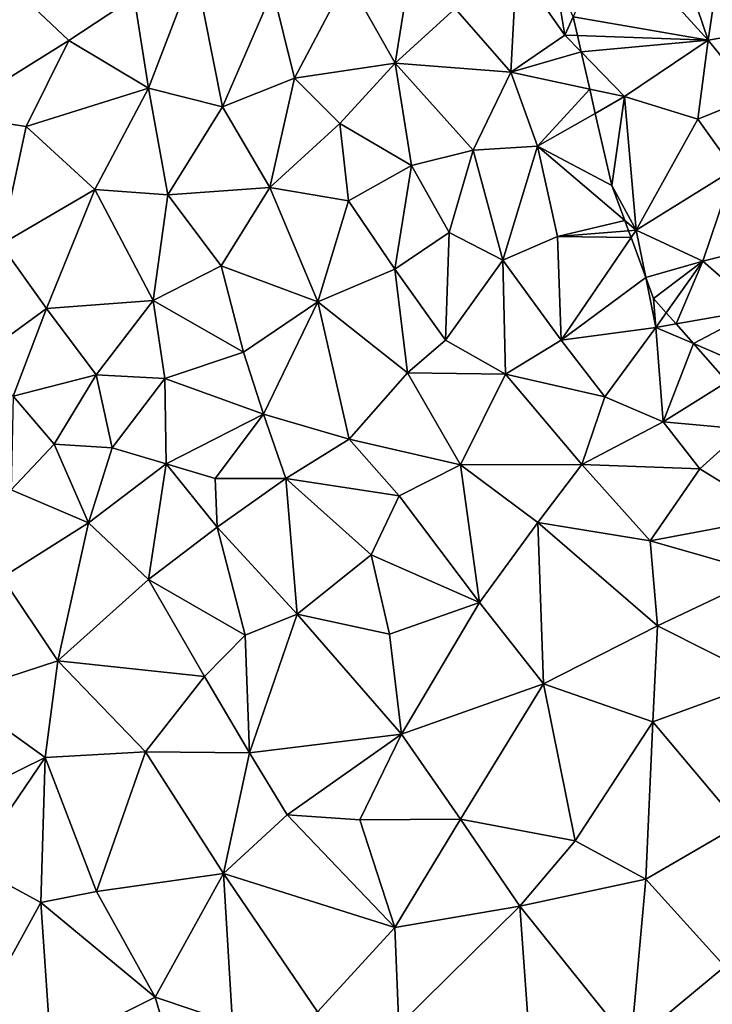
# Model space of a CAD drawing. Extents: x 571000 to 572030, y 6222000 to 6223029.
# Drawn here: x 571262 to 571307, y 6222176 to 6222238 of the extents above; entities that cross this region are included whole.
import ezdxf

# ---------------------------------------------------------------- set-up
doc = ezdxf.new("R2010")
doc.units = 0
doc.header["$MEASUREMENT"] = 0
doc.layers.add('Terraen', color=33, linetype='Continuous')
doc.layers.add('Terran_vaadomraade', color=33, linetype='Continuous')

# ---------------------------------------------------------------- blocks, each defined once
blk = doc.blocks.new('1km_6222_571_UTM32_ACAD_1_FMEBLOCK55')
at = {"layer": 'Terran_vaadomraade', "color": 5}
for points in [[(-28.742, 6.73, 0.91), (-34.962, 13.57, 1.03), (-37.351, 8.225, 1.046)], [(-31.122, 13.75, 0.92), (-34.962, 13.57, 1.03), (-28.742, 6.73, 0.91)], [(-31.122, 13.75, 0.92), (-28.742, 6.73, 0.91), (-28.042, 11.45, 0.97)], [(-28.042, 11.45, 0.97), (-28.742, 6.73, 0.91), (-23.162, 7.69, 0.96)], [(-37.077, 7.031, 1.038), (-28.742, 6.73, 0.91), (-37.351, 8.225, 1.046)], [(-23.162, 7.69, 0.96), (-28.742, 6.73, 0.91), (-25.832, 3.15, 0.98)], [(-37.077, 7.031, 1.038), (-36.838, 5.994, 1.02), (-28.742, 6.73, 0.91)], [(-36.838, 5.994, 1.02), (-34.072, 3.14, 0.94), (-28.742, 6.73, 0.91)], [(-28.742, 6.73, 0.91), (-34.072, 3.14, 0.94), (-29.412, 1.71, 0.88)], [(-28.742, 6.73, 0.91), (-29.412, 1.71, 0.88), (-25.832, 3.15, 0.98)], [(-36.838, 5.994, 1.02), (-36.292, 3.618, 1.075), (-34.072, 3.14, 0.94)], [(-36.292, 3.618, 1.075), (-35.938, 2.076, 1.051), (-34.072, 3.14, 0.94)], [(-34.072, 3.14, 0.94), (-35.938, 2.076, 1.051), (-34.882, -2.52, 1.066)], [(-33.332, -5.36, 1.03), (-34.072, 3.14, 0.94), (-34.882, -2.52, 1.066)], [(-29.412, 1.71, 0.88), (-34.072, 3.14, 0.94), (-33.332, -5.36, 1.03)], [(-25.832, 3.15, 0.98), (-29.412, 1.71, 0.88), (-27.112, -1.49, 0.96)], [(-29.412, 1.71, 0.88), (-33.332, -5.36, 1.03), (-27.112, -1.49, 0.96)], [(-27.112, -1.49, 0.96), (-33.332, -5.36, 1.03), (-29.092, -7.33, 0.99)], [(-27.112, -1.49, 0.96), (-29.092, -7.33, 0.99), (-24.152, -6.11, 0.97)], [(-33.332, -5.36, 1.03), (-34.882, -2.52, 1.066), (-34.062, -4.739, 1.058)], [(-34.062, -4.739, 1.058), (-33.818, -5.4, 1.061), (-33.332, -5.36, 1.03)], [(-33.818, -5.4, 1.061), (-33.657, -5.837, 1.06), (-33.332, -5.36, 1.03)], [(-32.72, -8.373, 1.079), (-33.332, -5.36, 1.03), (-33.657, -5.837, 1.06)], [(-32.72, -8.373, 1.079), (-29.092, -7.33, 0.99), (-33.332, -5.36, 1.03)], [(-24.152, -6.11, 0.97), (-29.092, -7.33, 0.99), (-25.562, -10.42, 1.07)], [(-32.72, -8.373, 1.079), (-32.222, -9.72, 1.096), (-29.092, -7.33, 0.99)], [(-32.222, -9.72, 1.096), (-31.416, -10.629, 1.099), (-29.092, -7.33, 0.99)], [(-30.791, -11.336, 1.118), (-29.092, -7.33, 0.99), (-31.416, -10.629, 1.099)], [(-30.791, -11.336, 1.118), (-25.562, -10.42, 1.07), (-29.092, -7.33, 0.99)], [(-29.682, -12.587, 1.154), (-25.562, -10.42, 1.07), (-30.791, -11.336, 1.118)], [(-29.682, -12.587, 1.154), (-26.092, -14.13, 1.19), (-25.562, -10.42, 1.07)], [(-29.682, -12.587, 1.154), (-27.527, -15.02, 1.237), (-26.092, -14.13, 1.19)]]:
    blk.add_polyline3d(points, close=True, dxfattribs=at)
blk = doc.blocks.new('1km_6222_571_UTM32_ACAD_1_FMEBLOCK143')
at = {"layer": 'Terraen', "color": 9, "true_color": 0xbbbbbb}
for points in [[(-25.04, 55.07, 1.77), (-29.19, 53.61, 1.9), (-26.13, 48.21, 1.88)], [(-25.04, 55.07, 1.77), (-26.13, 48.21, 1.88), (-22.31, 51.68, 1.6)], [(-42.75, 52.41, 1.93), (-41.85, 46.6, 1.97), (-38.89, 54.32, 1.91)], [(-38.89, 54.32, 1.91), (-41.85, 46.6, 1.97), (-37.13, 45.43, 2)], [(-38.89, 54.32, 1.91), (-37.13, 45.43, 2), (-33.93, 52.83, 1.89)], [(-18.4, 54.37, 1.36), (-22.31, 51.68, 1.6), (-18.78, 47.63, 1.38)], [(-18.4, 54.37, 1.36), (-18.78, 47.63, 1.38), (-15.33, 49.99, 1.05)], [(-18.4, 54.37, 1.36), (-15.33, 49.99, 1.05), (-16, 53.96, 1.13)], [(-14.809, 51.155, 1.046), (-16, 53.96, 1.13), (-15.33, 49.99, 1.05)], [(-33.93, 52.83, 1.89), (-32.55, 47.24, 1.92), (-29.19, 53.61, 1.9)], [(-26.13, 48.21, 1.88), (-29.19, 53.61, 1.9), (-32.55, 47.24, 1.92)], [(-50.6, 53.13, 1.81), (-54.51, 44.92, 1.77), (-46.91, 49.64, 1.94)], [(-42.75, 52.41, 1.93), (-50.6, 53.13, 1.81), (-46.91, 49.64, 1.94)], [(-33.93, 52.83, 1.89), (-37.13, 45.43, 2), (-32.55, 47.24, 1.92)], [(-42.75, 52.41, 1.93), (-46.91, 49.64, 1.94), (-41.85, 46.6, 1.97)], [(-26.13, 48.21, 1.88), (-18.78, 47.63, 1.38), (-22.31, 51.68, 1.6)], [(-14.535, 49.961, 1.038), (-14.809, 51.155, 1.046), (-15.33, 49.99, 1.05)], [(-46.91, 49.64, 1.94), (-54.51, 44.92, 1.77), (-49.64, 44.17, 1.83)], [(-41.85, 46.6, 1.97), (-46.91, 49.64, 1.94), (-49.64, 44.17, 1.83)], [(-14.296, 48.924, 1.02), (-15.33, 49.99, 1.05), (-18.78, 47.63, 1.38)], [(-14.535, 49.961, 1.038), (-15.33, 49.99, 1.05), (-14.296, 48.924, 1.02)], [(-14.296, 48.924, 1.02), (-18.78, 47.63, 1.38), (-13.75, 46.548, 1.075)], [(-26.13, 48.21, 1.88), (-32.55, 47.24, 1.92), (-29.66, 44.37, 1.97)], [(-26.13, 48.21, 1.88), (-29.66, 44.37, 1.97), (-25.09, 41.69, 1.86)], [(-26.13, 48.21, 1.88), (-21.18, 42.66, 1.58), (-18.78, 47.63, 1.38)], [(-26.13, 48.21, 1.88), (-25.09, 41.69, 1.86), (-21.18, 42.66, 1.58)], [(-32.55, 47.24, 1.92), (-37.13, 45.43, 2), (-34.11, 40.28, 1.94)], [(-32.55, 47.24, 1.92), (-34.11, 40.28, 1.94), (-29.66, 44.37, 1.97)], [(-18.78, 47.63, 1.38), (-21.18, 42.66, 1.58), (-17.07, 42.91, 1.27)], [(-13.75, 46.548, 1.075), (-18.78, 47.63, 1.38), (-17.07, 42.91, 1.27)], [(-41.85, 46.6, 1.97), (-49.64, 44.17, 1.83), (-45.26, 40.16, 1.91)], [(-41.85, 46.6, 1.97), (-45.26, 40.16, 1.91), (-40.61, 39.81, 2)], [(-41.85, 46.6, 1.97), (-40.61, 39.81, 2), (-37.13, 45.43, 2)], [(-13.75, 46.548, 1.075), (-17.07, 42.91, 1.27), (-13.396, 45.006, 1.051)], [(-37.13, 45.43, 2), (-40.61, 39.81, 2), (-34.11, 40.28, 1.94)], [(-54.51, 44.92, 1.77), (-51.26, 36.66, 1.88), (-49.64, 44.17, 1.83)], [(-12.34, 40.41, 1.066), (-13.396, 45.006, 1.051), (-17.07, 42.91, 1.27)], [(-45.26, 40.16, 1.91), (-49.64, 44.17, 1.83), (-51.26, 36.66, 1.88)], [(-29.66, 44.37, 1.97), (-34.11, 40.28, 1.94), (-29.12, 39.44, 1.98)], [(-25.09, 41.69, 1.86), (-29.66, 44.37, 1.97), (-29.12, 39.44, 1.98)], [(-25.09, 41.69, 1.86), (-22.7, 37.41, 1.71), (-21.18, 42.66, 1.58)], [(-21.18, 42.66, 1.58), (-22.7, 37.41, 1.71), (-19.28, 35.66, 1.59)], [(-21.18, 42.66, 1.58), (-19.28, 35.66, 1.59), (-17.07, 42.91, 1.27)], [(-17.07, 42.91, 1.27), (-19.28, 35.66, 1.59), (-15.79, 37.16, 1.35)], [(-11.52, 38.191, 1.058), (-17.07, 42.91, 1.27), (-15.79, 37.16, 1.35)], [(-11.52, 38.191, 1.058), (-12.34, 40.41, 1.066), (-17.07, 42.91, 1.27)], [(-25.09, 41.69, 1.86), (-29.12, 39.44, 1.98), (-26.15, 35.08, 1.95)], [(-25.09, 41.69, 1.86), (-26.15, 35.08, 1.95), (-22.7, 37.41, 1.71)], [(-45.26, 40.16, 1.91), (-51.26, 36.66, 1.88), (-48.34, 32.58, 1.89)], [(-45.26, 40.16, 1.91), (-48.34, 32.58, 1.89), (-41.56, 33.09, 1.89)], [(-45.26, 40.16, 1.91), (-41.56, 33.09, 1.89), (-40.61, 39.81, 2)], [(-34.11, 40.28, 1.94), (-40.61, 39.81, 2), (-37.22, 35.3, 1.99)], [(-34.11, 40.28, 1.94), (-37.22, 35.3, 1.99), (-31.06, 33.01, 1.9)], [(-34.11, 40.28, 1.94), (-31.06, 33.01, 1.9), (-29.12, 39.44, 1.98)], [(-40.61, 39.81, 2), (-41.56, 33.09, 1.89), (-37.22, 35.3, 1.99)], [(-29.12, 39.44, 1.98), (-31.06, 33.01, 1.9), (-26.15, 35.08, 1.95)], [(-11.52, 38.191, 1.058), (-15.79, 37.16, 1.35), (-11.276, 37.53, 1.061)], [(-22.7, 37.41, 1.71), (-26.15, 35.08, 1.95), (-22.94, 30.57, 1.8)], [(-22.7, 37.41, 1.71), (-22.94, 30.57, 1.8), (-19.28, 35.66, 1.59)], [(-15.79, 37.16, 1.35), (-19.28, 35.66, 1.59), (-15.56, 30.56, 1.47)], [(-11.276, 37.53, 1.061), (-15.79, 37.16, 1.35), (-11.115, 37.093, 1.06)], [(-15.79, 37.16, 1.35), (-15.56, 30.56, 1.47), (-11.115, 37.093, 1.06)], [(-10.178, 34.557, 1.079), (-11.115, 37.093, 1.06), (-15.56, 30.56, 1.47)], [(-51.26, 36.66, 1.88), (-52.72, 29.39, 1.83), (-48.34, 32.58, 1.89)], [(-37.22, 35.3, 1.99), (-41.56, 33.09, 1.89), (-35.79, 29.79, 1.9)], [(-31.06, 33.01, 1.9), (-37.22, 35.3, 1.99), (-35.79, 29.79, 1.9)], [(-19.28, 35.66, 1.59), (-22.94, 30.57, 1.8), (-19.12, 28.39, 1.64)], [(-19.28, 35.66, 1.59), (-19.12, 28.39, 1.64), (-15.56, 30.56, 1.47)], [(-31.06, 33.01, 1.9), (-25.36, 28.48, 1.91), (-26.15, 35.08, 1.95)], [(-26.15, 35.08, 1.95), (-25.36, 28.48, 1.91), (-22.94, 30.57, 1.8)], [(-10.178, 34.557, 1.079), (-15.56, 30.56, 1.47), (-9.53, 31.37, 1.13)], [(-9.53, 31.37, 1.13), (-9.68, 33.21, 1.096), (-10.178, 34.557, 1.079)], [(-41.56, 33.09, 1.89), (-48.34, 32.58, 1.89), (-45.18, 28.36, 1.89)], [(-41.56, 33.09, 1.89), (-45.18, 28.36, 1.89), (-40.8, 28.13, 1.98)], [(-41.56, 33.09, 1.89), (-40.8, 28.13, 1.98), (-35.79, 29.79, 1.9)], [(-31.06, 33.01, 1.9), (-35.79, 29.79, 1.9), (-34.52, 25.84, 2.02)], [(-31.06, 33.01, 1.9), (-34.52, 25.84, 2.02), (-29.07, 24.26, 2.06)], [(-31.06, 33.01, 1.9), (-29.07, 24.26, 2.06), (-25.36, 28.48, 1.91)], [(-8.874, 32.301, 1.099), (-9.68, 33.21, 1.096), (-9.53, 31.37, 1.13)], [(-48.34, 32.58, 1.89), (-52.72, 29.39, 1.83), (-50.46, 27, 1.9)], [(-48.34, 32.58, 1.89), (-50.46, 27, 1.9), (-45.18, 28.36, 1.89)], [(-8.249, 31.594, 1.118), (-8.874, 32.301, 1.099), (-9.53, 31.37, 1.13)], [(-9.53, 31.37, 1.13), (-15.56, 30.56, 1.47), (-12.78, 26.96, 1.4)], [(-9.53, 31.37, 1.13), (-12.78, 26.96, 1.4), (-9.08, 25.37, 1.37)], [(-7.14, 30.343, 1.154), (-8.249, 31.594, 1.118), (-9.53, 31.37, 1.13)], [(-7.14, 30.343, 1.154), (-9.53, 31.37, 1.13), (-9.08, 25.37, 1.37)], [(-25.36, 28.48, 1.91), (-19.12, 28.39, 1.64), (-22.94, 30.57, 1.8)], [(-19.12, 28.39, 1.64), (-12.78, 26.96, 1.4), (-15.56, 30.56, 1.47)], [(-7.14, 30.343, 1.154), (-9.08, 25.37, 1.37), (-4.984, 27.91, 1.237)], [(-40.8, 28.13, 1.98), (-34.52, 25.84, 2.02), (-35.79, 29.79, 1.9)], [(-50.46, 27, 1.9), (-47.85, 23.95, 2.05), (-45.18, 28.36, 1.89)], [(-45.18, 28.36, 1.89), (-47.85, 23.95, 2.05), (-44.16, 23.71, 2.11)], [(-40.8, 28.13, 1.98), (-45.18, 28.36, 1.89), (-44.16, 23.71, 2.11)], [(-25.36, 28.48, 1.91), (-29.07, 24.26, 2.06), (-21.97, 22.63, 1.99)], [(-25.36, 28.48, 1.91), (-21.97, 22.63, 1.99), (-19.12, 28.39, 1.64)], [(-19.12, 28.39, 1.64), (-21.97, 22.63, 1.99), (-14.25, 22.65, 1.73)], [(-19.12, 28.39, 1.64), (-14.25, 22.65, 1.73), (-12.78, 26.96, 1.4)], [(-40.8, 28.13, 1.98), (-44.16, 23.71, 2.11), (-40.72, 22.68, 2.15)], [(-40.8, 28.13, 1.98), (-40.72, 22.68, 2.15), (-34.52, 25.84, 2.02)], [(-4.984, 27.91, 1.237), (-9.08, 25.37, 1.37), (-3.94, 24.89, 1.36)], [(-50.46, 27, 1.9), (-50.6, 21.04, 2.39), (-47.85, 23.95, 2.05)], [(-12.78, 26.96, 1.4), (-14.25, 22.65, 1.73), (-9.08, 25.37, 1.37)], [(-34.52, 25.84, 2.02), (-40.72, 22.68, 2.15), (-37.61, 21.75, 2.04)], [(-34.52, 25.84, 2.02), (-37.61, 21.75, 2.04), (-33.09, 21.76, 1.93)], [(-34.52, 25.84, 2.02), (-33.09, 21.76, 1.93), (-29.07, 24.26, 2.06)], [(-9.08, 25.37, 1.37), (-14.25, 22.65, 1.73), (-6.74, 22.36, 1.68)], [(-9.08, 25.37, 1.37), (-6.74, 22.36, 1.68), (-3.94, 24.89, 1.36)], [(-3.94, 24.89, 1.36), (-6.74, 22.36, 1.68), (-1.77, 19.31, 1.82)], [(-47.85, 23.95, 2.05), (-50.6, 21.04, 2.39), (-45.67, 18.93, 2.43)], [(-44.16, 23.71, 2.11), (-47.85, 23.95, 2.05), (-45.67, 18.93, 2.43)], [(-29.07, 24.26, 2.06), (-33.09, 21.76, 1.93), (-25.88, 20.66, 1.82)], [(-29.07, 24.26, 2.06), (-25.88, 20.66, 1.82), (-21.97, 22.63, 1.99)], [(-44.16, 23.71, 2.11), (-45.67, 18.93, 2.43), (-40.72, 22.68, 2.15)], [(-45.67, 18.93, 2.43), (-41.85, 15.33, 2.37), (-40.72, 22.68, 2.15)], [(-40.72, 22.68, 2.15), (-41.85, 15.33, 2.37), (-37.47, 18.65, 2.19)], [(-37.61, 21.75, 2.04), (-40.72, 22.68, 2.15), (-37.47, 18.65, 2.19)], [(-21.97, 22.63, 1.99), (-25.88, 20.66, 1.82), (-20.77, 13.85, 1.62)], [(-21.97, 22.63, 1.99), (-17.05, 18.95, 1.48), (-14.25, 22.65, 1.73)], [(-21.97, 22.63, 1.99), (-20.77, 13.85, 1.62), (-17.05, 18.95, 1.48)], [(-14.25, 22.65, 1.73), (-17.05, 18.95, 1.48), (-9.89, 17.78, 1.53)], [(-14.25, 22.65, 1.73), (-9.89, 17.78, 1.53), (-6.74, 22.36, 1.68)], [(-6.74, 22.36, 1.68), (-9.89, 17.78, 1.53), (-1.77, 19.31, 1.82)], [(-37.61, 21.75, 2.04), (-37.47, 18.65, 2.19), (-33.09, 21.76, 1.93)], [(-33.09, 21.76, 1.93), (-37.47, 18.65, 2.19), (-32.37, 13.12, 2.11)], [(-33.09, 21.76, 1.93), (-27.66, 16.9, 1.95), (-25.88, 20.66, 1.82)], [(-33.09, 21.76, 1.93), (-32.37, 13.12, 2.11), (-27.66, 16.9, 1.95)], [(-50.6, 21.04, 2.39), (-51.16, 15.45, 2.62), (-45.67, 18.93, 2.43)], [(-25.88, 20.66, 1.82), (-27.66, 16.9, 1.95), (-20.77, 13.85, 1.62)], [(-45.67, 18.93, 2.43), (-51.16, 15.45, 2.62), (-47.63, 10.15, 2.68)], [(-45.67, 18.93, 2.43), (-47.63, 10.15, 2.68), (-41.85, 15.33, 2.37)], [(-17.05, 18.95, 1.48), (-20.77, 13.85, 1.62), (-16.7, 8.67, 1.57)], [(-17.05, 18.95, 1.48), (-9.44, 12.38, 1.54), (-9.89, 17.78, 1.53)], [(-17.05, 18.95, 1.48), (-16.7, 8.67, 1.57), (-9.44, 12.38, 1.54)], [(-9.89, 17.78, 1.53), (-2.49, 15.67, 2.01), (-1.77, 19.31, 1.82)], [(-37.47, 18.65, 2.19), (-41.85, 15.33, 2.37), (-35.68, 11.78, 2.23)], [(-37.47, 18.65, 2.19), (-35.68, 11.78, 2.23), (-32.37, 13.12, 2.11)], [(-9.89, 17.78, 1.53), (-9.44, 12.38, 1.54), (-2.49, 15.67, 2.01)], [(-27.66, 16.9, 1.95), (-32.37, 13.12, 2.11), (-26.49, 11.85, 1.92)], [(-27.66, 16.9, 1.95), (-26.49, 11.85, 1.92), (-20.77, 13.85, 1.62)], [(-51.16, 15.45, 2.62), (-54.07, 8.05, 3.04), (-47.63, 10.15, 2.68)], [(-41.85, 15.33, 2.37), (-47.63, 10.15, 2.68), (-38.29, 9.15, 2.46)], [(-41.85, 15.33, 2.37), (-38.29, 9.15, 2.46), (-35.68, 11.78, 2.23)], [(-2.49, 15.67, 2.01), (-9.44, 12.38, 1.54), (-2.52, 8.89, 2.16)], [(-20.77, 13.85, 1.62), (-26.49, 11.85, 1.92), (-25.73, 5.47, 2.11)], [(-20.77, 13.85, 1.62), (-25.73, 5.47, 2.11), (-16.7, 8.67, 1.57)], [(-32.37, 13.12, 2.11), (-35.68, 11.78, 2.23), (-35.42, 4.28, 2.55)], [(-32.37, 13.12, 2.11), (-35.42, 4.28, 2.55), (-25.73, 5.47, 2.11)], [(-32.37, 13.12, 2.11), (-25.73, 5.47, 2.11), (-26.49, 11.85, 1.92)], [(-9.73, 6.26, 1.76), (-9.44, 12.38, 1.54), (-16.7, 8.67, 1.57)], [(-2.52, 8.89, 2.16), (-9.44, 12.38, 1.54), (-9.73, 6.26, 1.76)], [(-35.68, 11.78, 2.23), (-38.29, 9.15, 2.46), (-35.42, 4.28, 2.55)], [(-47.63, 10.15, 2.68), (-54.07, 8.05, 3.04), (-48.42, 3.99, 2.89)], [(-47.63, 10.15, 2.68), (-48.42, 3.99, 2.89), (-42.03, 4.34, 2.72)], [(-47.63, 10.15, 2.68), (-42.03, 4.34, 2.72), (-38.29, 9.15, 2.46)], [(-35.42, 4.28, 2.55), (-38.29, 9.15, 2.46), (-42.03, 4.34, 2.72)], [(-2.52, 8.89, 2.16), (-9.73, 6.26, 1.76), (-4.21, -0.3, 2.33)], [(-16.7, 8.67, 1.57), (-25.73, 5.47, 2.11), (-21.97, 0.06, 2.03)], [(-16.7, 8.67, 1.57), (-21.97, 0.06, 2.03), (-14.68, -1.32, 1.72)], [(-9.73, 6.26, 1.76), (-16.7, 8.67, 1.57), (-14.68, -1.32, 1.72)], [(-54.07, 8.05, 3.04), (-56.57, -0.03, 3.2), (-48.42, 3.99, 2.89)], [(-9.73, 6.26, 1.76), (-14.68, -1.32, 1.72), (-10.18, -3.77, 1.87)], [(-9.73, 6.26, 1.76), (-10.18, -3.77, 1.87), (-4.21, -0.3, 2.33)], [(-35.42, 4.28, 2.55), (-33.01, 0.33, 2.54), (-25.73, 5.47, 2.11)], [(-33.01, 0.33, 2.54), (-28.38, 0.01, 2.37), (-25.73, 5.47, 2.11)], [(-25.73, 5.47, 2.11), (-28.38, 0.01, 2.37), (-21.97, 0.06, 2.03)], [(-56.57, -0.03, 3.2), (-53.1, -2.87, 3.25), (-48.42, 3.99, 2.89)], [(-48.42, 3.99, 2.89), (-53.1, -2.87, 3.25), (-48.7, -5.25, 3.06)], [(-48.42, 3.99, 2.89), (-48.7, -5.25, 3.06), (-45.15, -4.54, 2.93)], [(-42.03, 4.34, 2.72), (-48.42, 3.99, 2.89), (-45.15, -4.54, 2.93)], [(-42.03, 4.34, 2.72), (-45.15, -4.54, 2.93), (-37.07, -3.39, 2.74)], [(-35.42, 4.28, 2.55), (-42.03, 4.34, 2.72), (-37.07, -3.39, 2.74)], [(-35.42, 4.28, 2.55), (-37.07, -3.39, 2.74), (-33.01, 0.33, 2.54)], [(-33.01, 0.33, 2.54), (-37.07, -3.39, 2.74), (-26.16, -6.83, 2.47)], [(-33.01, 0.33, 2.54), (-26.16, -6.83, 2.47), (-28.38, 0.01, 2.37)], [(-21.97, 0.06, 2.03), (-28.38, 0.01, 2.37), (-26.16, -6.83, 2.47)], [(-21.97, 0.06, 2.03), (-26.16, -6.83, 2.47), (-18.2, -5.49, 1.97)], [(-21.97, 0.06, 2.03), (-18.2, -5.49, 1.97), (-14.68, -1.32, 1.72)], [(-4.21, -0.3, 2.33), (-10.18, -3.77, 1.87), (-5.14, -9.33, 2.3)], [(-14.68, -1.32, 1.72), (-18.2, -5.49, 1.97), (-10.18, -3.77, 1.87)], [(-48.7, -5.25, 3.06), (-53.1, -2.87, 3.25), (-52.39, -11.95, 3.35)], [(-37.07, -3.39, 2.74), (-45.15, -4.54, 2.93), (-41.42, -11.27, 2.93)], [(-37.07, -3.39, 2.74), (-41.42, -11.27, 2.93), (-36.49, -12.94, 2.84)], [(-37.07, -3.39, 2.74), (-31.08, -12.21, 2.67), (-26.16, -6.83, 2.47)], [(-37.07, -3.39, 2.74), (-36.49, -12.94, 2.84), (-31.08, -12.21, 2.67)], [(-18.2, -5.49, 1.97), (-11.13, -14.29, 1.91), (-10.18, -3.77, 1.87)], [(-10.18, -3.77, 1.87), (-11.13, -14.29, 1.91), (-5.14, -9.33, 2.3)], [(-48.7, -5.25, 3.06), (-41.42, -11.27, 2.93), (-45.15, -4.54, 2.93)], [(-48.7, -5.25, 3.06), (-52.39, -11.95, 3.35), (-48.07, -14.58, 3.2)], [(-48.7, -5.25, 3.06), (-48.07, -14.58, 3.2), (-41.42, -11.27, 2.93)], [(-18.2, -5.49, 1.97), (-26.16, -6.83, 2.47), (-25.9, -13.08, 2.55)], [(-18.2, -5.49, 1.97), (-25.9, -13.08, 2.55), (-17.58, -14.06, 2.11)], [(-18.2, -5.49, 1.97), (-17.58, -14.06, 2.11), (-11.13, -14.29, 1.91)], [(-26.16, -6.83, 2.47), (-31.08, -12.21, 2.67), (-25.9, -13.08, 2.55)], [(-5.14, -9.33, 2.3), (-11.13, -14.29, 1.91), (-4.3, -16.01, 2.11)], [(-48.07, -14.58, 3.2), (-38.34, -21.66, 2.91), (-41.42, -11.27, 2.93)], [(-36.49, -12.94, 2.84), (-41.42, -11.27, 2.93), (-38.34, -21.66, 2.91)]]:
    blk.add_polyline3d(points, close=True, dxfattribs=at)

msp = doc.modelspace()

# ---------------------------------------------------------------- block references
at = {"layer": 'Terraen', "color": 9, "true_color": 0xbbbbbb}
msp.add_blockref('1km_6222_571_UTM32_ACAD_1_FMEBLOCK143', (571312.5, 6222187.5), dxfattribs=at)
at = {"layer": 'Terran_vaadomraade', "color": 5}
msp.add_blockref('1km_6222_571_UTM32_ACAD_1_FMEBLOCK55', (571335.042, 6222230.43), dxfattribs=at)

doc.saveas('drawing.dxf')
